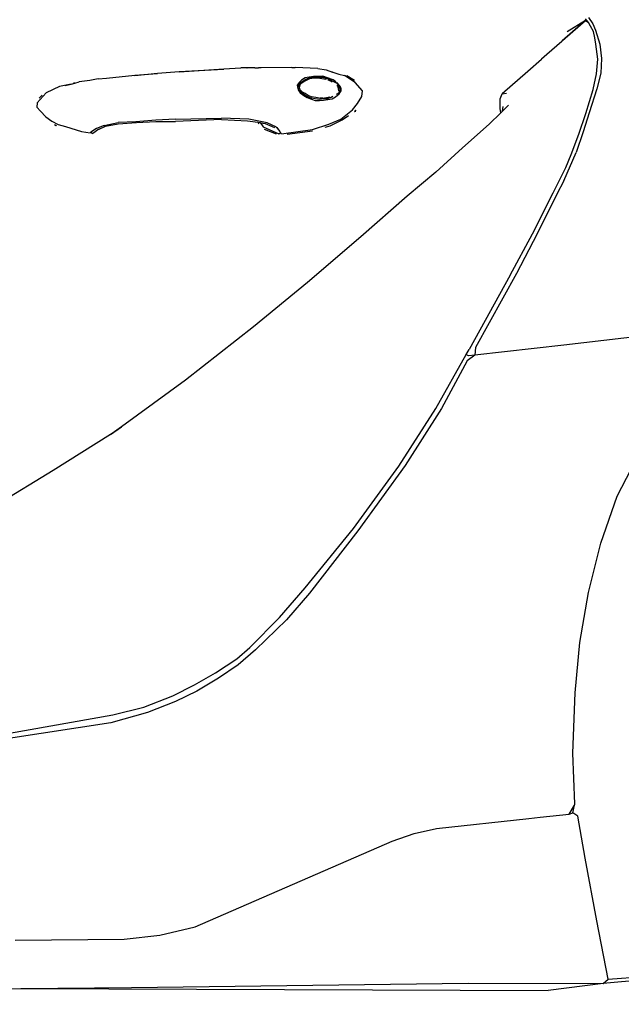
# Model space of a CAD drawing. Units: metres. Extents: x 7.5 to 18.2, y 11.6 to 16.6.
# Drawn here: x 13.4 to 13.9, y 12 to 12.7 of the extents above; entities that cross this region are included whole.
import ezdxf

# ---------------------------------------------------------------- set-up
doc = ezdxf.new("R2010")
doc.units = ezdxf.units.M
doc.layers.add('Edges', color=7, linetype='Continuous')

# ---------------------------------------------------------------- blocks, each defined once
blk = doc.blocks.new('Toyota GR Supra rs')
at = {"layer": 'Edges'}
for p, q in [((1.54176, 0.18127), (1.52404, 0.16566)), ((1.52408, 0.16592), (1.54176, 0.18127)), ((1.54176, 0.18127), (1.52786, 0.17255)), ((1.54392, 0.17967), (1.54174, 0.18234)), ((1.54176, 0.18127), (1.54392, 0.17967)), ((1.54389, 0.18343), (1.54716, 0.17863)), ((1.54555, 0.177), (1.54392, 0.17967)), ((1.54774, 0.17273), (1.54555, 0.177)), ((1.54716, 0.17863), (1.54935, 0.17381)), ((1.54886, 0.1679), (1.54774, 0.17273)), ((1.54935, 0.17381), (1.55266, 0.1631)), ((1.52404, 0.16566), (1.51227, 0.15529)), ((1.51227, 0.15546), (1.52363, 0.16554)), ((1.52363, 0.16554), (1.52408, 0.16592)), ((1.52404, 0.16566), (1.52408, 0.16592)), ((1.54943, 0.16307), (1.54886, 0.1679)), ((1.55115, 0.15181), (1.54943, 0.16307)), ((1.55266, 0.1631), (1.55382, 0.15237)), ((1.50817, 0.15168), (1.49775, 0.1425)), ((1.49777, 0.14261), (1.50817, 0.15184)), ((1.50817, 0.15184), (1.51227, 0.15546)), ((1.51227, 0.15529), (1.50817, 0.15168)), ((1.50817, 0.15168), (1.50817, 0.15184)), ((1.51227, 0.15529), (1.51227, 0.15546)), ((1.55017, 0.14052), (1.55115, 0.15181)), ((1.55382, 0.15237), (1.55338, 0.14108)), ((1.23271, 0.14204), (1.26654, 0.14449)), ((1.26654, 0.14395), (1.23271, 0.14204)), ((1.26654, 0.14449), (1.27942, 0.14514)), ((1.2842, 0.14518), (1.27942, 0.14514)), ((1.2842, 0.14518), (1.28425, 0.14519)), ((1.28962, 0.14523), (1.28425, 0.14519)), ((1.29005, 0.14523), (1.28962, 0.14523)), ((1.29005, 0.14523), (1.29285, 0.14525)), ((1.29305, 0.14526), (1.29285, 0.14525)), ((1.29391, 0.14526), (1.29305, 0.14526)), ((1.29499, 0.14527), (1.29391, 0.14526)), ((1.31836, 0.14547), (1.29499, 0.14527)), ((1.31836, 0.14547), (1.31842, 0.14569)), ((1.31836, 0.14547), (1.32078, 0.14549)), ((1.33797, 0.14457), (1.32078, 0.14549)), ((1.33797, 0.14457), (1.34443, 0.14356)), ((1.34443, 0.14356), (1.34928, 0.14199)), ((1.47833, 0.12539), (1.49777, 0.14261)), ((1.49775, 0.1425), (1.47833, 0.12539)), ((1.49777, 0.14261), (1.49775, 0.1425)), ((1.16455, 0.13554), (1.1565, 0.13439)), ((1.17099, 0.13667), (1.16455, 0.13554)), ((1.17099, 0.13667), (1.17742, 0.13727)), ((1.17742, 0.13727), (1.1989, 0.1396)), ((1.21607, 0.14083), (1.1989, 0.13906)), ((1.1989, 0.1396), (1.21607, 0.14083)), ((1.23271, 0.14204), (1.21607, 0.14083)), ((1.32569, 0.13587), (1.32409, 0.13425)), ((1.32836, 0.13751), (1.32569, 0.13587)), ((1.32623, 0.1348), (1.32891, 0.13644)), ((1.32678, 0.13427), (1.32944, 0.1359)), ((1.33158, 0.13807), (1.32836, 0.13751)), ((1.32891, 0.13644), (1.33158, 0.13754)), ((1.32944, 0.1359), (1.33213, 0.137)), ((1.3348, 0.13864), (1.33158, 0.13807)), ((1.33158, 0.13754), (1.3348, 0.1381)), ((1.33213, 0.137), (1.33534, 0.13757)), ((1.33802, 0.13866), (1.3348, 0.13864)), ((1.3348, 0.1381), (1.33802, 0.13813)), ((1.33534, 0.13757), (1.33802, 0.1376)), ((1.34178, 0.1387), (1.33802, 0.13866)), ((1.33802, 0.13813), (1.34179, 0.13817)), ((1.33802, 0.1376), (1.34126, 0.13708)), ((1.34126, 0.13708), (1.34427, 0.1366)), ((1.34555, 0.13766), (1.34178, 0.1387)), ((1.34179, 0.13817), (1.34502, 0.13711)), ((1.34427, 0.1366), (1.34448, 0.13657)), ((1.34502, 0.13711), (1.34859, 0.13567)), ((1.34986, 0.13609), (1.34555, 0.13766)), ((1.34569, 0.13607), (1.34825, 0.135)), ((1.34825, 0.135), (1.34892, 0.13456)), ((1.34861, 0.13561), (1.34859, 0.13567)), ((1.34861, 0.13561), (1.34879, 0.13554)), ((1.34879, 0.13554), (1.34907, 0.13539)), ((1.34907, 0.13539), (1.35257, 0.13343)), ((1.34939, 0.14199), (1.34928, 0.14199)), ((1.34939, 0.14199), (1.35412, 0.14042)), ((1.35176, 0.13453), (1.34986, 0.13609)), ((1.35412, 0.14042), (1.35842, 0.13938)), ((1.36653, 0.13409), (1.35842, 0.13938)), ((1.35992, 0.13913), (1.36015, 0.139)), ((1.36595, 0.13544), (1.36015, 0.139)), ((1.54759, 0.12867), (1.55017, 0.14052)), ((1.55338, 0.14108), (1.55027, 0.12924)), ((1.1415, 0.13104), (1.13133, 0.12612)), ((1.15053, 0.13285), (1.1415, 0.13104)), ((1.14579, 0.13162), (1.15053, 0.13285)), ((1.15053, 0.13285), (1.15318, 0.13353)), ((1.15318, 0.13353), (1.15241, 0.13368)), ((1.15318, 0.13353), (1.1565, 0.13439)), ((1.32409, 0.13425), (1.3225, 0.13208)), ((1.3225, 0.13208), (1.32251, 0.13048)), ((1.32251, 0.13048), (1.32306, 0.12833)), ((1.32305, 0.13048), (1.32357, 0.1321)), ((1.3236, 0.12833), (1.32305, 0.13048)), ((1.32306, 0.12833), (1.3247, 0.1262)), ((1.32357, 0.1321), (1.32464, 0.13371)), ((1.32577, 0.12621), (1.3236, 0.12833)), ((1.32412, 0.13049), (1.32465, 0.13211)), ((1.32468, 0.12834), (1.32412, 0.13049)), ((1.32464, 0.13371), (1.32623, 0.1348)), ((1.32465, 0.13211), (1.32518, 0.13318)), ((1.32631, 0.12675), (1.32468, 0.12834)), ((1.32518, 0.13318), (1.32678, 0.13427)), ((1.35311, 0.13343), (1.35221, 0.13416)), ((1.35256, 0.13183), (1.35313, 0.13128)), ((1.35257, 0.13343), (1.35419, 0.13129)), ((1.35527, 0.13076), (1.35311, 0.13343)), ((1.35313, 0.13128), (1.35368, 0.12968)), ((1.35368, 0.12968), (1.35369, 0.12752)), ((1.35477, 0.12753), (1.35371, 0.12591)), ((1.35419, 0.13129), (1.35476, 0.12915)), ((1.35425, 0.12537), (1.35584, 0.12754)), ((1.35476, 0.12915), (1.35477, 0.12753)), ((1.35582, 0.12916), (1.35527, 0.13076)), ((1.35584, 0.12754), (1.35582, 0.12916)), ((1.37196, 0.12768), (1.36653, 0.13409)), ((1.37145, 0.12338), (1.37196, 0.12768)), ((1.54184, 0.11037), (1.54759, 0.12867)), ((1.55027, 0.12924), (1.54452, 0.11093)), ((1.13133, 0.12612), (1.12469, 0.11854)), ((1.12622, 0.12198), (1.12668, 0.12251)), ((1.1283, 0.12426), (1.12668, 0.12251)), ((1.3247, 0.1262), (1.3274, 0.12408)), ((1.32794, 0.12462), (1.32577, 0.12621)), ((1.32847, 0.12569), (1.32631, 0.12675)), ((1.3274, 0.12408), (1.3301, 0.12248)), ((1.33063, 0.12302), (1.32794, 0.12462)), ((1.33062, 0.1241), (1.32847, 0.12569)), ((1.3301, 0.12248), (1.33334, 0.12144)), ((1.33332, 0.12305), (1.33062, 0.1241)), ((1.33333, 0.12198), (1.33063, 0.12302)), ((1.33655, 0.12254), (1.33332, 0.12305)), ((1.33602, 0.12146), (1.33333, 0.12198)), ((1.33334, 0.12144), (1.33603, 0.12039)), ((1.33925, 0.12095), (1.33602, 0.12146)), ((1.33603, 0.12039), (1.33926, 0.12041)), ((1.33909, 0.12206), (1.33655, 0.12254)), ((1.34247, 0.12151), (1.33925, 0.12095)), ((1.33926, 0.12041), (1.34248, 0.12045)), ((1.34193, 0.12205), (1.33951, 0.12203)), ((1.34193, 0.12205), (1.34714, 0.12314)), ((1.34515, 0.12154), (1.34247, 0.12151)), ((1.34248, 0.12045), (1.34891, 0.12157)), ((1.34836, 0.12265), (1.34515, 0.12154)), ((1.34729, 0.12317), (1.34714, 0.12314)), ((1.34963, 0.12329), (1.34836, 0.12265)), ((1.34891, 0.12157), (1.35159, 0.12321)), ((1.35159, 0.12321), (1.35425, 0.12537)), ((1.35371, 0.12591), (1.35205, 0.12479)), ((1.36827, 0.11798), (1.37145, 0.12338)), ((1.47675, 0.12161), (1.47833, 0.12539)), ((1.47681, 0.1141), (1.47675, 0.12161)), ((1.47833, 0.12539), (1.48154, 0.12596)), ((1.12469, 0.11854), (1.12445, 0.11532)), ((1.12445, 0.11532), (1.12715, 0.11212)), ((1.35549, 0.10606), (1.36456, 0.11312)), ((1.36456, 0.11312), (1.36827, 0.11798)), ((1.36618, 0.11205), (1.36683, 0.11288)), ((1.36683, 0.11288), (1.36656, 0.11165)), ((1.36683, 0.11288), (1.36688, 0.11293)), ((1.47726, 0.11097), (1.47681, 0.1141)), ((1.48324, 0.11684), (1.47859, 0.11229)), ((1.47859, 0.11229), (1.47895, 0.11573)), ((1.12715, 0.11212), (1.13122, 0.10785)), ((1.13122, 0.10785), (1.13582, 0.10467)), ((1.21477, 0.10537), (1.19974, 0.10416)), ((1.22981, 0.10604), (1.21477, 0.10537)), ((1.22981, 0.10604), (1.26471, 0.10687)), ((1.26472, 0.10579), (1.22982, 0.10442)), ((1.28566, 0.10598), (1.26471, 0.10687)), ((1.26472, 0.10579), (1.2846, 0.1049)), ((1.29966, 0.10342), (1.28566, 0.10598)), ((1.3464, 0.10222), (1.35549, 0.10606)), ((1.34747, 0.10115), (1.35657, 0.10553)), ((1.35657, 0.10553), (1.36148, 0.10886)), ((1.36609, 0.11199), (1.36618, 0.11205)), ((1.47726, 0.11097), (1.46832, 0.10221)), ((1.47859, 0.11229), (1.47726, 0.11097)), ((1.53661, 0.09474), (1.54184, 0.11037)), ((1.54452, 0.11093), (1.53981, 0.09638)), ((1.13582, 0.10467), (1.14067, 0.10203)), ((1.13782, 0.10192), (1.13905, 0.10125)), ((1.13905, 0.10125), (1.13924, 0.10115)), ((1.14067, 0.10203), (1.14606, 0.10047)), ((1.14606, 0.10047), (1.15845, 0.09682)), ((1.1697, 0.09906), (1.16554, 0.09623)), ((1.17114, 0.09811), (1.16919, 0.09691)), ((1.1756, 0.10126), (1.1697, 0.09906)), ((1.17186, 0.09855), (1.17114, 0.09811)), ((1.17186, 0.09855), (1.17668, 0.10073)), ((1.1756, 0.10126), (1.18632, 0.10351)), ((1.17668, 0.10073), (1.18632, 0.10243)), ((1.19974, 0.10416), (1.18632, 0.10351)), ((1.18632, 0.10243), (1.20028, 0.10363)), ((1.20028, 0.10363), (1.21478, 0.10429)), ((1.21478, 0.10429), (1.22982, 0.10442)), ((1.2846, 0.1049), (1.29254, 0.1037)), ((1.29254, 0.1037), (1.29333, 0.10263)), ((1.29254, 0.1037), (1.29418, 0.10345)), ((1.29418, 0.10345), (1.29646, 0.10016)), ((1.29418, 0.10345), (1.29621, 0.10315)), ((1.29643, 0.10286), (1.29621, 0.10315)), ((1.29621, 0.10315), (1.29805, 0.10287)), ((1.29646, 0.10016), (1.30832, 0.0949)), ((1.29728, 0.09856), (1.30629, 0.09505)), ((1.29805, 0.10287), (1.30506, 0.0997)), ((1.30612, 0.10025), (1.29966, 0.10342)), ((1.30915, 0.09686), (1.30612, 0.10025)), ((1.30612, 0.10025), (1.3072, 0.09972)), ((1.30915, 0.09686), (1.3072, 0.09972)), ((1.31047, 0.09492), (1.33408, 0.09835)), ((1.33408, 0.09835), (1.3464, 0.10222)), ((1.34361, 0.09999), (1.34747, 0.10115)), ((1.46832, 0.10221), (1.44807, 0.0843)), ((1.15845, 0.09682), (1.1649, 0.0958)), ((1.16554, 0.09623), (1.1649, 0.0958)), ((1.16554, 0.09623), (1.16651, 0.09528)), ((1.16651, 0.09528), (1.16919, 0.09691)), ((1.30832, 0.0949), (1.3098, 0.09591)), ((1.3098, 0.09591), (1.30915, 0.09686)), ((1.31047, 0.09492), (1.3098, 0.09591)), ((1.31482, 0.09458), (1.33395, 0.09719)), ((1.53083, 0.07912), (1.53661, 0.09474)), ((1.53981, 0.09638), (1.53457, 0.08076)), ((1.42782, 0.06586), (1.44807, 0.0843)), ((1.5251, 0.05919), (1.53457, 0.08076)), ((1.52662, 0.06941), (1.53083, 0.07912)), ((1.51712, 0.04999), (1.52662, 0.06941)), ((1.42782, 0.06586), (1.40596, 0.04741)), ((1.5251, 0.05919), (1.51981, 0.04895)), ((1.40596, 0.04741), (1.37077, 0.01649)), ((1.50128, 0.0187), (1.51712, 0.04999)), ((1.51981, 0.04895), (1.50504, 0.01873)), ((1.37077, 0.01649), (1.33026, -0.01824)), ((1.48437, -0.0126), (1.50128, 0.0187)), ((1.50504, 0.01873), (1.48919, -0.01149)), ((1.48437, -0.0126), (1.45317, -0.06927)), ((1.48919, -0.01149), (1.45799, -0.06762)), ((1.33026, -0.01824), (1.2892, -0.0519)), ((1.2892, -0.0519), (1.23744, -0.09263)), ((1.59917, -0.05726), (1.52511, -0.06596)), ((1.52511, -0.06596), (1.45751, -0.07353)), ((1.42777, -0.11407), (1.45099, -0.07312)), ((1.45099, -0.07312), (1.45317, -0.06927)), ((1.45268, -0.07411), (1.45099, -0.07312)), ((1.45751, -0.07353), (1.45163, -0.07788)), ((1.45751, -0.07353), (1.45268, -0.07411)), ((1.45799, -0.06762), (1.45751, -0.07353)), ((1.45163, -0.07788), (1.43207, -0.11404)), ((1.23744, -0.09263), (1.18874, -0.128)), ((1.39969, -0.1581), (1.42777, -0.11407)), ((1.43207, -0.11404), (1.40452, -0.15751)), ((1.18035, -0.13379), (1.13679, -0.1612)), ((1.18035, -0.13379), (1.18874, -0.128)), ((1.18354, -0.13178), (1.18035, -0.13379)), ((1.18874, -0.128), (1.18354, -0.13178)), ((1.56587, -0.18082), (1.58382, -0.14602)), ((1.13679, -0.1612), (1.09165, -0.18872)), ((1.36519, -0.2054), (1.39969, -0.1581)), ((1.40452, -0.15751), (1.36843, -0.20724)), ((1.55328, -0.21665), (1.56587, -0.18082)), ((1.32852, -0.25056), (1.36519, -0.2054)), ((1.36843, -0.20724), (1.33179, -0.25457)), ((1.54395, -0.25406), (1.55328, -0.21665)), ((1.30885, -0.2733), (1.32852, -0.25056)), ((1.33179, -0.25457), (1.31423, -0.27486)), ((1.5373, -0.29225), (1.54395, -0.25406)), ((1.28649, -0.29606), (1.30885, -0.2733)), ((1.31423, -0.27486), (1.2908, -0.29789)), ((1.53387, -0.33042), (1.5373, -0.29225)), ((1.27636, -0.30474), (1.28649, -0.29606)), ((1.2908, -0.29789), (1.27747, -0.30929)), ((1.26034, -0.31535), (1.27636, -0.30474)), ((1.27747, -0.30929), (1.26252, -0.31936)), ((1.2443, -0.32435), (1.26034, -0.31535)), ((1.26252, -0.31936), (1.24595, -0.32917)), ((1.22773, -0.33282), (1.2443, -0.32435)), ((1.24595, -0.32917), (1.22991, -0.3371)), ((1.20578, -0.34133), (1.22773, -0.33282)), ((1.22991, -0.3371), (1.2085, -0.34561)), ((1.53212, -0.37636), (1.53387, -0.33042)), ((1.1822, -0.34719), (1.20578, -0.34133)), ((1.10363, -0.3613), (1.1822, -0.34719)), ((1.2085, -0.34561), (1.18064, -0.35338)), ((1.18064, -0.35338), (1.10286, -0.36534)), ((1.53353, -0.41489), (1.53212, -0.37636)), ((1.5293, -0.42284), (1.53327, -0.41602)), ((1.53198, -0.42174), (1.53327, -0.41602)), ((1.53327, -0.41602), (1.53354, -0.41556)), ((1.53353, -0.41489), (1.53352, -0.41491)), ((1.53352, -0.41494), (1.53353, -0.41489)), ((1.53354, -0.41556), (1.53352, -0.41494)), ((1.42842, -0.4338), (1.49871, -0.42607)), ((1.49871, -0.42607), (1.5073, -0.42505)), ((1.5073, -0.42505), (1.5293, -0.42284)), ((1.5293, -0.42284), (1.53198, -0.42174)), ((1.53576, -0.42426), (1.53198, -0.42174)), ((1.54142, -0.45645), (1.53576, -0.42426)), ((1.41126, -0.4377), (1.42842, -0.4338)), ((1.39466, -0.44349), (1.41126, -0.4377)), ((1.24483, -0.50872), (1.39466, -0.44349)), ((1.55042, -0.50417), (1.54142, -0.45645)), ((1.21804, -0.51499), (1.24483, -0.50872)), ((1.55887, -0.54834), (1.55042, -0.50417)), ((1.19067, -0.51792), (1.21804, -0.51499)), ((1.10796, -0.51864), (1.19067, -0.51792)), ((1.6313, -0.54493), (1.55514, -0.55186)), ((1.55887, -0.54834), (1.63023, -0.54349)), ((1.19636, -0.5548), (1.45255, -0.55142)), ((1.45255, -0.55142), (1.55514, -0.55186)), ((1.55514, -0.55186), (1.51329, -0.557)), ((1.55514, -0.55186), (1.55887, -0.54834)), ((-0.26828, -0.56758), (1.11206, -0.55553)), ((1.11206, -0.55553), (1.19636, -0.5548)), ((1.11206, -0.55553), (1.51329, -0.557))]:
    blk.add_line(p, q, dxfattribs=at)

msp = doc.modelspace()

# ---------------------------------------------------------------- block references
msp.add_blockref('Toyota GR Supra rs', (12.31565, 12.52558))

doc.saveas('drawing.dxf')
